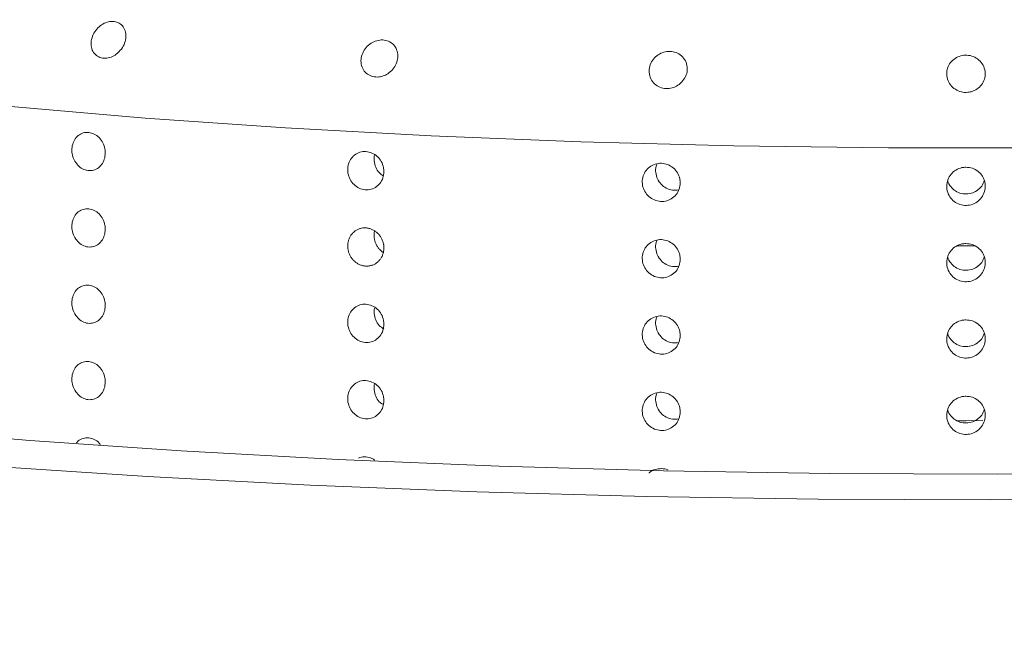
# Model space of a CAD drawing. Units: millimetres. Extents: x 0 to 8400, y 1 to 5940.
# Drawn here: x 1811 to 1836, y 1613 to 1629 of the extents above; entities that cross this region are included whole.
import ezdxf

# ---------------------------------------------------------------- set-up
doc = ezdxf.new("R2010")
doc.units = ezdxf.units.MM
doc.header["$LTSCALE"] = 20
doc.layers.add('GRUIXUDA', color=7, linetype='Continuous')
doc.styles.add('SLDTEXTSTYLE1', font='TXT', dxfattribs={"width": 0.75})
doc.dimstyles.new('SLDDIMSTYLE0', dxfattribs={"dimtxt": 42.333333, "dimasz": 41.093099, "dimexe": 0, "dimexo": 0.0625, "dimgap": 10.583333, "dimtad": 1, "dimrnd": 1e-09, "dimzin": 12, "dimdsep": 46, "dimtxsty": 'SLDTEXTSTYLE1', "dimsah": 1, "dimcen": 0.09, "dimadec": 0, "dimazin": 3, "dimtfac": 1, "dimtofl": 0, "dimtmove": 0, "dimatfit": 3, "dimfxl": 0, "dimfrac": 2, "dimtolj": 1, "dimtzin": 12, "dimarcsym": 0})

# ---------------------------------------------------------------- blocks, each defined once
blk = doc.blocks.new('_D')
at = {"layer": 'GRUIXUDA'}
for p, q in [((2335.237, 3454.473), (886.662, 3454.473)), ((886.662, 3454.473), (886.662, 957.324)), ((2335.237, 957.324), (886.662, 957.324))]:
    blk.add_line(p, q, dxfattribs=at)
for points in [[(886.662, 3454.473), (880.34, 3413.38), (892.984, 3413.38)], [(886.662, 957.324), (892.984, 998.417), (880.34, 998.417)]]:
    blk.add_solid(points, dxfattribs=at)
at = {"layer": 'GRUIXUDA', "char_height": 42.3333, "attachment_point": 1, "rotation": 90, "style": 'SLDTEXTSTYLE1'}
for s, insert in [('20', (832.092, 2288.134)), ('%%p', (832.092, 2247.776)), ('2500', (832.092, 2122.658)), ('%%c', (832.092, 2058.758))]:
    blk.add_mtext(s, dxfattribs=dict(at, insert=insert))

msp = doc.modelspace()

# ---------------------------------------------------------------- linework, layer by layer
at = {"color": 7, "linetype": 'Continuous', "lineweight": 15, "flags": 128}
for points in [[(1859.989, 1627.206), (1856.518, 1626.904), (1852.881, 1626.65), (1849.105, 1626.443), (1845.221, 1626.287), (1841.259, 1626.183), (1837.249, 1626.13), (1833.224, 1626.13), (1829.214, 1626.183), (1825.252, 1626.287), (1821.368, 1626.443), (1817.592, 1626.65), (1813.955, 1626.904), (1810.484, 1627.206)], [(1831.707, 1617.689), (1827.394, 1617.758), (1823.134, 1617.88), (1818.956, 1618.054), (1814.89, 1618.278), (1810.963, 1618.55), (1807.202, 1618.87), (1803.632, 1619.235), (1800.278, 1619.642), (1797.163, 1620.088), (1794.308, 1620.571), (1791.733, 1621.087), (1789.454, 1621.633), (1787.489, 1622.205), (1785.85, 1622.799), (1784.548, 1623.411), (1783.592, 1624.036), (1783.03, 1624.611)], [(1887.311, 1624.446), (1887.147, 1624.272), (1886.322, 1623.642), (1885.149, 1623.025), (1883.634, 1622.424), (1881.788, 1621.843), (1879.625, 1621.287), (1877.158, 1620.76), (1874.405, 1620.264), (1871.384, 1619.804), (1868.117, 1619.382), (1864.625, 1619.001), (1860.932, 1618.664), (1857.063, 1618.374), (1853.046, 1618.131), (1848.907, 1617.939), (1844.674, 1617.798), (1840.377, 1617.708), (1836.045, 1617.672), (1831.707, 1617.689)], [(1835.463, 1623.589), (1835.237, 1623.589), (1835.011, 1623.589)], [(1835.007, 1619.061), (1835.237, 1619.061), (1835.677, 1619.062)], [(1831.405, 1617.025), (1826.955, 1617.095), (1822.555, 1617.217), (1818.234, 1617.39), (1814.018, 1617.612), (1809.933, 1617.882)], [(1861.684, 1617.968), (1857.641, 1617.684), (1853.46, 1617.448), (1849.166, 1617.261), (1844.787, 1617.125), (1840.349, 1617.04), (1835.879, 1617.007), (1831.405, 1617.025)]]:
    msp.add_lwpolyline(points, dxfattribs=at)
at = {"color": 7, "linetype": 'Continuous', "lineweight": 15}
for radius in [1248.574, 1247.533, 1149.318, 1149.073, 1148.851, 1146.886, 995.193, 994.945, 994.706]:
    msp.add_circle((2335.237, 2205.899), radius, dxfattribs=at)
for radius, start, end in [(1187.257, 91.787731, 0), (1020.126, 0, 331.844019), (997.227, 0, 331.364722), (1027.199, 180, 331.77107), (1124.804, 183.442898, 331.86075), (1131.64, 183.442898, 331.794395), (1122.36, 183.826758, 331.860395), (978.885, 199, 344), (925.795, 205.508596, 337.491404)]:
    msp.add_arc((2335.237, 2205.899), radius, start, end, dxfattribs=at)
for points, knots in [([(1813.251, 1628.593), (1813.292, 1628.636), (1813.374, 1628.722), (1813.444, 1628.884), (1813.466, 1629.051), (1813.432, 1629.205), (1813.346, 1629.326), (1813.223, 1629.398), (1813.078, 1629.416), (1812.929, 1629.382), (1812.787, 1629.3), (1812.668, 1629.178), (1812.583, 1629.025), (1812.545, 1628.858), (1812.562, 1628.698), (1812.631, 1628.566), (1812.744, 1628.479), (1812.884, 1628.444), (1813.034, 1628.463), (1813.16, 1628.519), (1813.227, 1628.573), (1813.251, 1628.593)], [0, 0, 0, 0, 0.0552651, 0.1104877, 0.1666948, 0.2231324, 0.278507, 0.3319813, 0.3836753, 0.4345564, 0.485892, 0.5386981, 0.5933631, 0.6494744, 0.7059475, 0.7615224, 0.8154006, 0.8675972, 0.9188224, 0.9700988, 1, 1, 1, 1]), ([(1820.249, 1628.053), (1820.295, 1628.088), (1820.386, 1628.16), (1820.475, 1628.311), (1820.516, 1628.475), (1820.499, 1628.64), (1820.425, 1628.782), (1820.305, 1628.883), (1820.155, 1628.931), (1819.996, 1628.925), (1819.842, 1628.868), (1819.708, 1628.766), (1819.606, 1628.628), (1819.549, 1628.466), (1819.548, 1628.299), (1819.605, 1628.149), (1819.712, 1628.035), (1819.853, 1627.971), (1820.011, 1627.96), (1820.148, 1627.994), (1820.222, 1628.037), (1820.249, 1628.053)], [0, 0, 0, 0, 0.0543058, 0.108561, 0.1640581, 0.2205041, 0.2766823, 0.331389, 0.3841197, 0.4353619, 0.4862693, 0.5380703, 0.5915772, 0.646882, 0.7032817, 0.7595506, 0.8145351, 0.8677299, 0.9194487, 0.9705692, 1, 1, 1, 1]), ([(1827.873, 1627.839), (1827.908, 1627.885), (1827.979, 1627.977), (1828.018, 1628.144), (1828.002, 1628.311), (1827.926, 1628.46), (1827.802, 1628.571), (1827.647, 1628.63), (1827.481, 1628.635), (1827.321, 1628.588), (1827.183, 1628.495), (1827.078, 1628.363), (1827.02, 1628.205), (1827.018, 1628.037), (1827.076, 1627.881), (1827.186, 1627.757), (1827.334, 1627.682), (1827.498, 1627.66), (1827.661, 1627.691), (1827.789, 1627.758), (1827.85, 1627.817), (1827.873, 1627.839)], [0, 0, 0, 0, 0.055397, 0.110754, 0.167036, 0.223427, 0.278645, 0.331929, 0.383495, 0.434365, 0.485804, 0.538782, 0.593614, 0.649813, 0.706253, 0.761689, 0.815395, 0.867461, 0.918645, 0.96998, 1, 1, 1, 1]), ([(1835.413, 1627.599), (1835.464, 1627.623), (1835.564, 1627.671), (1835.673, 1627.797), (1835.736, 1627.948), (1835.742, 1628.115), (1835.688, 1628.277), (1835.58, 1628.413), (1835.432, 1628.503), (1835.265, 1628.54), (1835.099, 1628.522), (1834.949, 1628.454), (1834.829, 1628.343), (1834.751, 1628.199), (1834.727, 1628.034), (1834.762, 1627.868), (1834.854, 1627.723), (1834.992, 1627.619), (1835.155, 1627.566), (1835.301, 1627.565), (1835.383, 1627.59), (1835.413, 1627.599)], [0, 0, 0, 0, 0.052812, 0.105577, 0.159558, 0.215145, 0.271612, 0.32773, 0.38232, 0.434935, 0.486119, 0.537048, 0.588936, 0.642559, 0.697958, 0.754388, 0.810606, 0.865486, 0.918573, 0.970225, 1, 1, 1, 1]), ([(1812.921, 1625.999), (1812.916, 1625.944), (1812.906, 1625.833), (1812.831, 1625.691), (1812.721, 1625.588), (1812.583, 1625.536), (1812.435, 1625.539), (1812.293, 1625.599), (1812.174, 1625.708), (1812.089, 1625.854), (1812.049, 1626.02), (1812.058, 1626.188), (1812.116, 1626.339), (1812.215, 1626.456), (1812.345, 1626.525), (1812.491, 1626.539), (1812.637, 1626.496), (1812.767, 1626.402), (1812.864, 1626.266), (1812.914, 1626.124), (1812.919, 1626.034), (1812.921, 1625.999)], [0, 0, 0, 0, 0.053687, 0.107373, 0.161061, 0.214751, 0.268439, 0.322124, 0.375811, 0.4295, 0.483189, 0.536876, 0.590561, 0.644249, 0.697938, 0.751627, 0.805313, 0.858998, 0.912687, 0.966377, 1, 1, 1, 1]), ([(1820.145, 1625.515), (1820.14, 1625.46), (1820.13, 1625.349), (1820.048, 1625.205), (1819.929, 1625.099), (1819.78, 1625.043), (1819.619, 1625.042), (1819.465, 1625.098), (1819.335, 1625.204), (1819.243, 1625.348), (1819.199, 1625.513), (1819.21, 1625.681), (1819.272, 1625.834), (1819.38, 1625.953), (1819.521, 1626.026), (1819.68, 1626.044), (1819.838, 1626.005), (1819.978, 1625.914), (1820.084, 1625.781), (1820.138, 1625.64), (1820.143, 1625.55), (1820.145, 1625.515)], [0, 0, 0, 0, 0.053687, 0.107373, 0.161061, 0.214751, 0.268439, 0.322124, 0.375811, 0.4295, 0.483189, 0.536876, 0.590561, 0.644249, 0.697938, 0.751627, 0.805313, 0.858998, 0.912687, 0.966377, 1, 1, 1, 1]), ([(1820.127, 1625.405), (1820.092, 1625.431), (1820.011, 1625.489), (1819.928, 1625.626), (1819.881, 1625.79), (1819.895, 1625.899), (1819.902, 1625.953)], [0, 0, 0, 0, 0.21168, 0.476498, 0.741316, 1, 1, 1, 1]), ([(1827.828, 1625.224), (1827.823, 1625.169), (1827.812, 1625.058), (1827.727, 1624.912), (1827.602, 1624.802), (1827.446, 1624.742), (1827.277, 1624.738), (1827.116, 1624.789), (1826.979, 1624.892), (1826.882, 1625.033), (1826.837, 1625.197), (1826.848, 1625.366), (1826.913, 1625.52), (1827.026, 1625.642), (1827.175, 1625.718), (1827.341, 1625.74), (1827.507, 1625.706), (1827.654, 1625.619), (1827.764, 1625.488), (1827.821, 1625.349), (1827.826, 1625.259), (1827.828, 1625.224)], [0, 0, 0, 0, 0.053687, 0.107373, 0.161061, 0.214751, 0.268439, 0.322124, 0.375811, 0.4295, 0.483189, 0.536876, 0.590561, 0.644249, 0.697938, 0.751627, 0.805313, 0.858998, 0.912687, 0.966377, 1, 1, 1, 1]), ([(1827.79, 1625.042), (1827.735, 1625.037), (1827.625, 1625.026), (1827.463, 1625.081), (1827.327, 1625.183), (1827.229, 1625.324), (1827.186, 1625.487), (1827.187, 1625.626), (1827.221, 1625.696), (1827.23, 1625.716)], [0, 0, 0, 0, 0.155358, 0.311495, 0.467635, 0.623785, 0.779934, 0.936075, 1, 1, 1, 1]), ([(1835.237, 1625.629), (1835.293, 1625.623), (1835.405, 1625.613), (1835.555, 1625.527), (1835.669, 1625.402), (1835.734, 1625.245), (1835.743, 1625.077), (1835.695, 1624.914), (1835.595, 1624.776), (1835.455, 1624.679), (1835.29, 1624.633), (1835.119, 1624.644), (1834.962, 1624.71), (1834.835, 1624.824), (1834.754, 1624.973), (1834.727, 1625.14), (1834.758, 1625.307), (1834.842, 1625.454), (1834.971, 1625.564), (1835.11, 1625.621), (1835.201, 1625.627), (1835.237, 1625.629)], [0, 0, 0, 0, 0.0536865, 0.107373, 0.1610614, 0.2147512, 0.2684388, 0.3221241, 0.3758106, 0.4294999, 0.4831893, 0.5368758, 0.5905611, 0.6442487, 0.6979384, 0.751627, 0.8053127, 0.8589984, 0.912687, 0.9663768, 1, 1, 1, 1]), ([(1835.707, 1625.285), (1835.701, 1625.261), (1835.682, 1625.183), (1835.593, 1625.073), (1835.455, 1624.975), (1835.29, 1624.929), (1835.12, 1624.94), (1834.961, 1625.005), (1834.839, 1625.121), (1834.771, 1625.219), (1834.762, 1625.276), (1834.762, 1625.278)], [0, 0, 0, 0, 0.059587, 0.193157, 0.326735, 0.460313, 0.593883, 0.72745, 0.861023, 0.994602, 1, 1, 1, 1]), ([(1812.921, 1624.021), (1812.916, 1623.966), (1812.906, 1623.855), (1812.831, 1623.713), (1812.721, 1623.61), (1812.583, 1623.557), (1812.435, 1623.561), (1812.293, 1623.621), (1812.174, 1623.73), (1812.089, 1623.876), (1812.049, 1624.042), (1812.058, 1624.21), (1812.116, 1624.361), (1812.215, 1624.478), (1812.345, 1624.547), (1812.491, 1624.561), (1812.637, 1624.518), (1812.767, 1624.424), (1812.864, 1624.288), (1812.914, 1624.146), (1812.919, 1624.056), (1812.921, 1624.021)], [0, 0, 0, 0, 0.053687, 0.107373, 0.161061, 0.214751, 0.268439, 0.322124, 0.375811, 0.4295, 0.483189, 0.536876, 0.590561, 0.644249, 0.697938, 0.751627, 0.805313, 0.858998, 0.912687, 0.966377, 1, 1, 1, 1]), ([(1820.145, 1623.537), (1820.145, 1623.523), (1820.144, 1623.496), (1820.139, 1623.455), (1820.131, 1623.415), (1820.12, 1623.375), (1820.1, 1623.324), (1820.074, 1623.277), (1820.043, 1623.234), (1820.008, 1623.193), (1819.968, 1623.158), (1819.925, 1623.129), (1819.879, 1623.104), (1819.829, 1623.085), (1819.778, 1623.074), (1819.726, 1623.066), (1819.673, 1623.066), (1819.621, 1623.073), (1819.568, 1623.085), (1819.518, 1623.103), (1819.469, 1623.128), (1819.423, 1623.157), (1819.38, 1623.192), (1819.341, 1623.232), (1819.306, 1623.275), (1819.275, 1623.322), (1819.251, 1623.373), (1819.23, 1623.425), (1819.216, 1623.48), (1819.208, 1623.535), (1819.204, 1623.591), (1819.208, 1623.646), (1819.218, 1623.7), (1819.232, 1623.753), (1819.252, 1623.803), (1819.279, 1623.85), (1819.309, 1623.894), (1819.345, 1623.933), (1819.385, 1623.967), (1819.417, 1623.99), (1819.45, 1624.009), (1819.486, 1624.026), (1819.523, 1624.039), (1819.574, 1624.052), (1819.626, 1624.058), (1819.679, 1624.057), (1819.732, 1624.051), (1819.784, 1624.038), (1819.835, 1624.019), (1819.884, 1623.995), (1819.93, 1623.965), (1819.972, 1623.93), (1820.012, 1623.891), (1820.047, 1623.847), (1820.077, 1623.799), (1820.102, 1623.749), (1820.122, 1623.696), (1820.134, 1623.647), (1820.141, 1623.607), (1820.145, 1623.572), (1820.145, 1623.546), (1820.145, 1623.537)], [0, 0, 0, 0, 0.01319, 0.026472, 0.040042, 0.053712, 0.066902, 0.09373, 0.107401, 0.120591, 0.14742, 0.161091, 0.174282, 0.201111, 0.214782, 0.227973, 0.254801, 0.268472, 0.281662, 0.308489, 0.322159, 0.335349, 0.362177, 0.375847, 0.389038, 0.415868, 0.429539, 0.442729, 0.469559, 0.48323, 0.49642, 0.523248, 0.536918, 0.550108, 0.576935, 0.590605, 0.603796, 0.630624, 0.644295, 0.657485, 0.670768, 0.684339, 0.69801, 0.711201, 0.73803, 0.751701, 0.76489, 0.791718, 0.805388, 0.818578, 0.845406, 0.859076, 0.872266, 0.899095, 0.912766, 0.925957, 0.952787, 0.966458, 0.974787, 0.991554, 1, 1, 1, 1]), ([(1820.132, 1623.42), (1820.127, 1623.422), (1820.1, 1623.439), (1820.064, 1623.47), (1820.025, 1623.509), (1819.99, 1623.552), (1819.959, 1623.6), (1819.935, 1623.65), (1819.914, 1623.703), (1819.9, 1623.757), (1819.892, 1623.813), (1819.888, 1623.868), (1819.892, 1623.924), (1819.899, 1623.966), (1819.903, 1623.98), (1819.903, 1623.98)], [0, 0, 0, 0, 0.023668, 0.153231, 0.219249, 0.282952, 0.412522, 0.478545, 0.542248, 0.671818, 0.73784, 0.80154, 0.931103, 0.997121, 1, 1, 1, 1]), ([(1827.828, 1623.246), (1827.823, 1623.191), (1827.812, 1623.08), (1827.727, 1622.934), (1827.602, 1622.824), (1827.446, 1622.764), (1827.277, 1622.759), (1827.116, 1622.811), (1826.979, 1622.914), (1826.882, 1623.055), (1826.837, 1623.219), (1826.848, 1623.388), (1826.913, 1623.542), (1827.026, 1623.664), (1827.175, 1623.74), (1827.341, 1623.762), (1827.507, 1623.728), (1827.654, 1623.641), (1827.764, 1623.51), (1827.821, 1623.371), (1827.826, 1623.281), (1827.828, 1623.246)], [0, 0, 0, 0, 0.053687, 0.107373, 0.161061, 0.214751, 0.268439, 0.322124, 0.375811, 0.4295, 0.483189, 0.536876, 0.590561, 0.644249, 0.697938, 0.751627, 0.805313, 0.858998, 0.912687, 0.966377, 1, 1, 1, 1]), ([(1827.79, 1623.064), (1827.735, 1623.059), (1827.625, 1623.048), (1827.463, 1623.103), (1827.327, 1623.204), (1827.229, 1623.346), (1827.186, 1623.509), (1827.187, 1623.648), (1827.221, 1623.718), (1827.23, 1623.738)], [0, 0, 0, 0, 0.155358, 0.311495, 0.467635, 0.623785, 0.779934, 0.936075, 1, 1, 1, 1]), ([(1835.237, 1623.651), (1835.293, 1623.645), (1835.405, 1623.635), (1835.555, 1623.549), (1835.669, 1623.424), (1835.734, 1623.267), (1835.743, 1623.098), (1835.695, 1622.936), (1835.595, 1622.798), (1835.455, 1622.701), (1835.29, 1622.655), (1835.119, 1622.666), (1834.962, 1622.732), (1834.835, 1622.846), (1834.754, 1622.995), (1834.727, 1623.162), (1834.758, 1623.329), (1834.842, 1623.476), (1834.971, 1623.586), (1835.11, 1623.643), (1835.201, 1623.649), (1835.237, 1623.651)], [0, 0, 0, 0, 0.053687, 0.107373, 0.161061, 0.214751, 0.268439, 0.322124, 0.375811, 0.4295, 0.483189, 0.536876, 0.590561, 0.644249, 0.697938, 0.751627, 0.805313, 0.858998, 0.912687, 0.966377, 1, 1, 1, 1]), ([(1835.707, 1623.307), (1835.701, 1623.283), (1835.682, 1623.205), (1835.593, 1623.095), (1835.455, 1622.997), (1835.29, 1622.951), (1835.12, 1622.962), (1834.961, 1623.027), (1834.839, 1623.143), (1834.771, 1623.241), (1834.762, 1623.298), (1834.762, 1623.3)], [0, 0, 0, 0, 0.0595866, 0.1931568, 0.3267348, 0.4603128, 0.5938831, 0.72745, 0.8610231, 0.9946023, 1, 1, 1, 1]), ([(1812.921, 1622.043), (1812.916, 1621.988), (1812.906, 1621.877), (1812.831, 1621.735), (1812.721, 1621.632), (1812.583, 1621.579), (1812.435, 1621.583), (1812.293, 1621.643), (1812.174, 1621.752), (1812.089, 1621.898), (1812.049, 1622.064), (1812.058, 1622.232), (1812.116, 1622.383), (1812.215, 1622.5), (1812.345, 1622.569), (1812.491, 1622.583), (1812.637, 1622.54), (1812.767, 1622.446), (1812.864, 1622.31), (1812.914, 1622.168), (1812.919, 1622.078), (1812.921, 1622.043)], [0, 0, 0, 0, 0.053687, 0.107373, 0.161061, 0.214751, 0.268439, 0.322124, 0.375811, 0.4295, 0.483189, 0.536876, 0.590561, 0.644249, 0.697938, 0.751627, 0.805313, 0.858998, 0.912687, 0.966377, 1, 1, 1, 1]), ([(1820.145, 1621.559), (1820.14, 1621.504), (1820.13, 1621.393), (1820.048, 1621.249), (1819.929, 1621.143), (1819.78, 1621.087), (1819.619, 1621.086), (1819.465, 1621.142), (1819.335, 1621.248), (1819.243, 1621.392), (1819.199, 1621.557), (1819.21, 1621.725), (1819.272, 1621.878), (1819.38, 1621.997), (1819.521, 1622.07), (1819.68, 1622.088), (1819.838, 1622.049), (1819.978, 1621.958), (1820.084, 1621.825), (1820.138, 1621.684), (1820.143, 1621.594), (1820.145, 1621.559)], [0, 0, 0, 0, 0.053687, 0.107373, 0.161061, 0.214751, 0.268439, 0.322124, 0.375811, 0.4295, 0.483189, 0.536876, 0.590561, 0.644249, 0.697938, 0.751627, 0.805313, 0.858998, 0.912687, 0.966377, 1, 1, 1, 1]), ([(1820.144, 1621.436), (1820.102, 1621.465), (1820.015, 1621.527), (1819.928, 1621.67), (1819.883, 1621.826), (1819.895, 1621.927), (1819.901, 1621.973)], [0, 0, 0, 0, 0.24649, 0.512273, 0.778056, 1, 1, 1, 1]), ([(1827.828, 1621.268), (1827.823, 1621.213), (1827.812, 1621.102), (1827.727, 1620.956), (1827.602, 1620.846), (1827.446, 1620.786), (1827.277, 1620.781), (1827.116, 1620.833), (1826.979, 1620.936), (1826.882, 1621.077), (1826.837, 1621.241), (1826.848, 1621.41), (1826.913, 1621.564), (1827.026, 1621.686), (1827.175, 1621.762), (1827.341, 1621.784), (1827.507, 1621.75), (1827.654, 1621.663), (1827.764, 1621.532), (1827.821, 1621.393), (1827.826, 1621.303), (1827.828, 1621.268)], [0, 0, 0, 0, 0.053687, 0.107373, 0.161061, 0.214751, 0.268439, 0.322124, 0.375811, 0.4295, 0.483189, 0.536876, 0.590561, 0.644249, 0.697938, 0.751627, 0.805313, 0.858998, 0.912687, 0.966377, 1, 1, 1, 1]), ([(1827.79, 1621.086), (1827.735, 1621.081), (1827.625, 1621.07), (1827.463, 1621.125), (1827.327, 1621.226), (1827.229, 1621.368), (1827.186, 1621.531), (1827.187, 1621.67), (1827.221, 1621.74), (1827.23, 1621.76)], [0, 0, 0, 0, 0.155358, 0.311495, 0.467635, 0.623785, 0.779934, 0.936075, 1, 1, 1, 1]), ([(1835.237, 1621.673), (1835.293, 1621.667), (1835.405, 1621.656), (1835.555, 1621.571), (1835.669, 1621.446), (1835.734, 1621.289), (1835.743, 1621.12), (1835.695, 1620.958), (1835.595, 1620.82), (1835.455, 1620.723), (1835.29, 1620.677), (1835.119, 1620.688), (1834.962, 1620.754), (1834.835, 1620.868), (1834.754, 1621.017), (1834.727, 1621.184), (1834.758, 1621.351), (1834.842, 1621.498), (1834.971, 1621.608), (1835.11, 1621.665), (1835.201, 1621.671), (1835.237, 1621.673)], [0, 0, 0, 0, 0.053687, 0.107373, 0.161061, 0.214751, 0.268439, 0.322124, 0.375811, 0.4295, 0.483189, 0.536876, 0.590561, 0.644249, 0.697938, 0.751627, 0.805313, 0.858998, 0.912687, 0.966377, 1, 1, 1, 1]), ([(1835.707, 1621.329), (1835.701, 1621.305), (1835.682, 1621.227), (1835.593, 1621.117), (1835.455, 1621.019), (1835.29, 1620.973), (1835.12, 1620.984), (1834.961, 1621.049), (1834.839, 1621.164), (1834.771, 1621.263), (1834.762, 1621.32), (1834.762, 1621.322)], [0, 0, 0, 0, 0.059587, 0.193157, 0.326735, 0.460313, 0.593883, 0.72745, 0.861023, 0.994602, 1, 1, 1, 1]), ([(1812.921, 1620.065), (1812.916, 1620.01), (1812.906, 1619.899), (1812.831, 1619.757), (1812.721, 1619.654), (1812.583, 1619.601), (1812.435, 1619.605), (1812.293, 1619.665), (1812.174, 1619.774), (1812.089, 1619.92), (1812.049, 1620.086), (1812.058, 1620.254), (1812.116, 1620.405), (1812.215, 1620.522), (1812.345, 1620.591), (1812.491, 1620.605), (1812.637, 1620.562), (1812.767, 1620.468), (1812.864, 1620.332), (1812.914, 1620.19), (1812.919, 1620.1), (1812.921, 1620.065)], [0, 0, 0, 0, 0.053687, 0.107373, 0.161061, 0.214751, 0.268439, 0.322124, 0.375811, 0.4295, 0.483189, 0.536876, 0.590561, 0.644249, 0.697938, 0.751627, 0.805313, 0.858998, 0.912687, 0.966377, 1, 1, 1, 1]), ([(1820.145, 1619.581), (1820.14, 1619.526), (1820.13, 1619.415), (1820.048, 1619.271), (1819.929, 1619.165), (1819.78, 1619.109), (1819.619, 1619.108), (1819.465, 1619.164), (1819.335, 1619.27), (1819.243, 1619.414), (1819.199, 1619.579), (1819.21, 1619.747), (1819.272, 1619.9), (1819.38, 1620.019), (1819.521, 1620.092), (1819.68, 1620.11), (1819.838, 1620.071), (1819.978, 1619.98), (1820.084, 1619.847), (1820.138, 1619.706), (1820.143, 1619.616), (1820.145, 1619.581)], [0, 0, 0, 0, 0.053687, 0.107373, 0.161061, 0.214751, 0.268439, 0.322124, 0.375811, 0.4295, 0.483189, 0.536876, 0.590561, 0.644249, 0.697938, 0.751627, 0.805313, 0.858998, 0.912687, 0.966377, 1, 1, 1, 1]), ([(1820.108, 1619.487), (1820.079, 1619.508), (1820.005, 1619.561), (1819.928, 1619.692), (1819.881, 1619.856), (1819.895, 1619.965), (1819.902, 1620.019)], [0, 0, 0, 0, 0.178098, 0.454197, 0.730296, 1, 1, 1, 1]), ([(1827.828, 1619.29), (1827.823, 1619.235), (1827.812, 1619.124), (1827.727, 1618.978), (1827.602, 1618.868), (1827.446, 1618.808), (1827.277, 1618.803), (1827.116, 1618.855), (1826.979, 1618.958), (1826.882, 1619.099), (1826.837, 1619.263), (1826.848, 1619.432), (1826.913, 1619.586), (1827.026, 1619.708), (1827.175, 1619.784), (1827.341, 1619.806), (1827.507, 1619.772), (1827.654, 1619.685), (1827.764, 1619.554), (1827.821, 1619.415), (1827.826, 1619.325), (1827.828, 1619.29)], [0, 0, 0, 0, 0.0536865, 0.107373, 0.1610614, 0.2147512, 0.2684388, 0.3221241, 0.3758106, 0.4294999, 0.4831893, 0.5368758, 0.5905611, 0.6442487, 0.6979384, 0.751627, 0.8053127, 0.8589984, 0.912687, 0.9663768, 1, 1, 1, 1]), ([(1827.79, 1619.108), (1827.735, 1619.103), (1827.625, 1619.092), (1827.463, 1619.147), (1827.327, 1619.248), (1827.229, 1619.39), (1827.186, 1619.553), (1827.187, 1619.692), (1827.221, 1619.762), (1827.23, 1619.782)], [0, 0, 0, 0, 0.155358, 0.311495, 0.467635, 0.623785, 0.779934, 0.936075, 1, 1, 1, 1]), ([(1835.237, 1619.695), (1835.293, 1619.689), (1835.405, 1619.678), (1835.555, 1619.593), (1835.669, 1619.468), (1835.734, 1619.311), (1835.743, 1619.142), (1835.695, 1618.98), (1835.595, 1618.842), (1835.455, 1618.745), (1835.29, 1618.699), (1835.119, 1618.71), (1834.962, 1618.776), (1834.835, 1618.89), (1834.754, 1619.039), (1834.727, 1619.206), (1834.758, 1619.373), (1834.842, 1619.52), (1834.971, 1619.63), (1835.11, 1619.687), (1835.201, 1619.693), (1835.237, 1619.695)], [0, 0, 0, 0, 0.0536865, 0.107373, 0.1610614, 0.2147512, 0.2684388, 0.3221241, 0.3758106, 0.4294999, 0.4831893, 0.5368758, 0.5905611, 0.6442487, 0.6979384, 0.751627, 0.8053127, 0.8589984, 0.912687, 0.9663768, 1, 1, 1, 1]), ([(1835.707, 1619.351), (1835.701, 1619.327), (1835.682, 1619.248), (1835.593, 1619.138), (1835.455, 1619.04), (1835.29, 1618.995), (1835.12, 1619.006), (1834.961, 1619.071), (1834.839, 1619.186), (1834.771, 1619.285), (1834.762, 1619.342), (1834.762, 1619.344)], [0, 0, 0, 0, 0.059587, 0.193157, 0.326735, 0.460313, 0.593883, 0.72745, 0.861023, 0.994602, 1, 1, 1, 1]), ([(1812.179, 1618.487), (1812.192, 1618.504), (1812.236, 1618.561), (1812.346, 1618.611), (1812.491, 1618.628), (1812.636, 1618.583), (1812.741, 1618.515), (1812.782, 1618.455), (1812.792, 1618.44)], [0, 0, 0, 0, 0.089905, 0.300532, 0.511154, 0.721765, 0.932376, 1, 1, 1, 1]), ([(1819.489, 1618.086), (1819.501, 1618.093), (1819.558, 1618.125), (1819.68, 1618.127), (1819.816, 1618.103), (1819.886, 1618.053), (1819.91, 1618.035)], [0, 0, 0, 0, 0.089992, 0.447279, 0.804547, 1, 1, 1, 1]), ([(1827.017, 1617.706), (1827.022, 1617.711), (1827.063, 1617.757), (1827.177, 1617.805), (1827.338, 1617.825), (1827.457, 1617.813), (1827.507, 1617.783), (1827.509, 1617.782)], [0, 0, 0, 0, 0.043243, 0.358287, 0.673324, 0.988344, 1, 1, 1, 1])]:
    msp.add_open_spline(points, degree=3, knots=knots, dxfattribs=at)

# ---------------------------------------------------------------- dimensions: what is measured, and where the dimension line sits
at = {"layer": 'GRUIXUDA'}
dim = msp.add_linear_dim(base=(886.662, 957.324), p1=(2335.237, 3454.473), p2=(2335.237, 957.324), angle=90, text='%%c<>%%p20', dimstyle='SLDDIMSTYLE0', dxfattribs=at)
dim.commit()
dim.dimension.update_dxf_attribs({"geometry": '_D', "text_midpoint": (886.662, 2204.726), "dimtype": 160})

doc.saveas('drawing.dxf')
